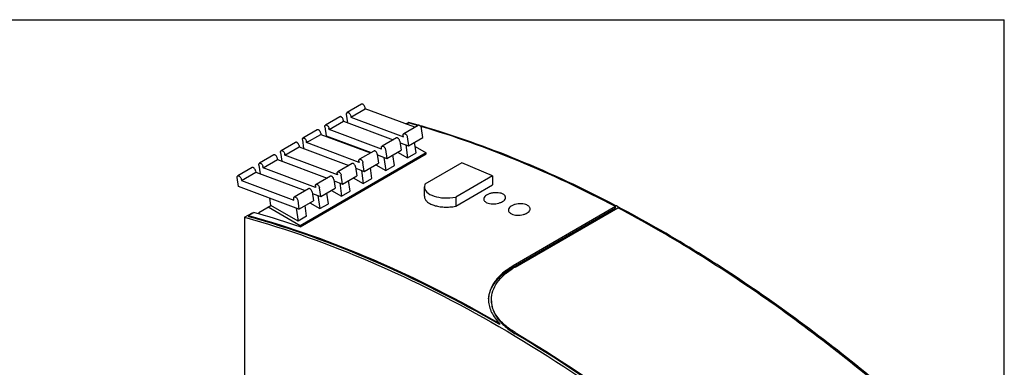
# Model space of a CAD drawing. Units: inches. Extents: x 0 to 17, y 0 to 11.
# Drawn here: x 10.3 to 17, y 8.6 to 11 of the extents above; entities that cross this region are included whole.
import ezdxf

# ---------------------------------------------------------------- set-up
doc = ezdxf.new("R2010")
doc.units = ezdxf.units.IN
doc.header["$LTSCALE"] = 0.935
doc.header["$MEASUREMENT"] = 0
doc.layers.get('0').update_dxf_attribs({"linetype": 'CONTINUOUS'})

msp = doc.modelspace()

# ---------------------------------------------------------------- linework, layer by layer
at = {"color": 7, "linetype": 'CONTINUOUS'}
for p, q in [((0, 11), (17, 11)), ((17, 0), (17, 11)), ((12.5353, 10.3588), (12.535, 10.3617)), ((12.6366, 10.4271), (12.5391, 10.3707)), ((12.5639, 10.34), (12.6613, 10.3963)), ((12.6613, 10.3963), (12.6601, 10.4049)), ((12.9978, 10.2703), (12.6613, 10.3963)), ((12.489, 10.3418), (12.3916, 10.2855)), ((12.4163, 10.2547), (12.5138, 10.311)), ((12.5126, 10.3196), (12.5138, 10.311)), ((12.5138, 10.311), (12.8502, 10.1851)), ((12.5435, 10.2999), (12.5353, 10.3588)), ((12.5627, 10.3486), (12.5639, 10.34)), ((12.5639, 10.34), (12.9203, 10.2065)), ((12.9372, 10.293), (12.9555, 10.3036)), ((12.9409, 10.2916), (12.9555, 10.3)), ((12.9565, 10.3033), (12.9555, 10.3036)), ((12.3359, 10.2533), (12.2385, 10.197)), ((12.3595, 10.2311), (12.3607, 10.2225)), ((12.3877, 10.2736), (12.3875, 10.2765)), ((12.3877, 10.2736), (12.3962, 10.2133)), ((12.4163, 10.2547), (12.4151, 10.2633)), ((12.7727, 10.1213), (12.4163, 10.2547)), ((13.0204, 10.2834), (12.9229, 10.2271)), ((13.0187, 10.2821), (13.0153, 10.283)), ((13.0232, 10.2845), (13.0197, 10.2855)), ((13.0474, 10.2775), (13.0346, 10.2812)), ((13.0463, 10.274), (13.0385, 10.2763)), ((13.0524, 10.2009), (13.0439, 10.2612)), ((12.1884, 10.1681), (12.0909, 10.1118)), ((12.2346, 10.1851), (12.2344, 10.188)), ((12.2346, 10.1851), (12.2429, 10.1261)), ((12.2632, 10.1662), (12.262, 10.1748)), ((12.2632, 10.1662), (12.3607, 10.2225)), ((12.6196, 10.0328), (12.2632, 10.1662)), ((12.3607, 10.2225), (12.6971, 10.0966)), ((12.3962, 10.2133), (12.7014, 10.0991)), ((12.8728, 10.1981), (12.7754, 10.1418)), ((12.8964, 10.1759), (12.9048, 10.1157)), ((12.8978, 10.166), (12.955, 10.1446)), ((12.9191, 10.2152), (12.9189, 10.2181)), ((12.9203, 10.2065), (12.9191, 10.2152)), ((12.9465, 10.2049), (12.955, 10.1446)), ((12.955, 10.1446), (13.0524, 10.2009)), ((13.007, 10.0967), (12.9969, 10.1688)), ((12.0871, 10.0998), (12.0868, 10.1027)), ((12.0871, 10.0998), (12.0953, 10.0409)), ((12.1157, 10.081), (12.2131, 10.1373)), ((12.2119, 10.1459), (12.2131, 10.1373)), ((12.2131, 10.1373), (12.5496, 10.0113)), ((13.0752, 10.0975), (12.2191, 9.6029)), ((12.6109, 10.1288), (12.6103, 10.1331)), ((12.7197, 10.1096), (12.6223, 10.0533)), ((12.7715, 10.1299), (12.7713, 10.1328)), ((12.7727, 10.1213), (12.7715, 10.1299)), ((12.799, 10.1196), (12.8074, 10.0594)), ((12.8074, 10.0594), (12.9048, 10.1157)), ((12.8811, 10.1019), (12.9485, 10.0629)), ((12.9361, 10.1517), (12.9485, 10.0629)), ((12.9485, 10.0629), (13.007, 10.0967)), ((13.0008, 10.1405), (13.0752, 10.0975)), ((13.0752, 10.0908), (13.0752, 10.0975)), ((12.0408, 10.0828), (11.9434, 10.0265)), ((11.9681, 9.9957), (12.0656, 10.052)), ((12.0644, 10.0606), (12.0656, 10.052)), ((12.0656, 10.052), (12.402, 9.9261)), ((12.1157, 10.081), (12.1145, 10.0896)), ((12.4721, 9.9475), (12.1157, 10.081)), ((12.2191, 9.5961), (13.0752, 10.0908)), ((12.6184, 10.0414), (12.6182, 10.0443)), ((12.6184, 10.0414), (12.6196, 10.0328)), ((12.6543, 9.9709), (12.6458, 10.0312)), ((12.6543, 9.9709), (12.7517, 10.0272)), ((12.7433, 10.0875), (12.7517, 10.0272)), ((12.7439, 10.0832), (12.8074, 10.0594)), ((12.7885, 10.0664), (12.801, 9.9777)), ((12.8594, 10.0115), (12.8493, 10.0836)), ((13.3174, 10.0298), (13.0668, 9.885)), ((13.5262, 9.9413), (13.3174, 10.0298)), ((11.8933, 9.9975), (11.7958, 9.9412)), ((11.8206, 9.9104), (11.918, 9.9667)), ((11.9168, 9.9754), (11.918, 9.9667)), ((11.918, 9.9667), (12.2545, 9.8408)), ((11.9395, 10.0146), (11.9393, 10.0175)), ((11.9395, 10.0146), (11.9478, 9.9556)), ((11.9681, 9.9957), (11.9669, 10.0043)), ((12.3245, 9.8623), (11.9681, 9.9957)), ((12.5722, 10.0244), (12.4747, 9.9681)), ((12.5957, 10.0022), (12.6042, 9.9419)), ((12.5971, 9.9923), (12.6543, 9.9709)), ((12.6354, 9.978), (12.6479, 9.8892)), ((12.7063, 9.923), (12.6962, 9.9951)), ((12.7335, 10.0167), (12.801, 9.9777)), ((12.801, 9.9777), (12.8594, 10.0115)), ((11.792, 9.9293), (11.7918, 9.9322)), ((11.8004, 9.8691), (11.792, 9.9293)), ((11.8194, 9.9191), (11.8206, 9.9104)), ((11.8206, 9.9104), (12.177, 9.777)), ((12.4246, 9.9391), (12.3272, 9.8828)), ((12.4482, 9.9169), (12.4566, 9.8567)), ((12.4496, 9.907), (12.5068, 9.8856)), ((12.4709, 9.9562), (12.4707, 9.9591)), ((12.4709, 9.9562), (12.4721, 9.9475)), ((12.5068, 9.8856), (12.4983, 9.9459)), ((12.5068, 9.8856), (12.6042, 9.9419)), ((12.5588, 9.8377), (12.5487, 9.9098)), ((12.5804, 9.9282), (12.6479, 9.8892)), ((12.6479, 9.8892), (12.7063, 9.923)), ((13.5262, 9.9413), (13.2756, 9.7965)), ((13.5262, 9.9413), (13.5262, 9.8796)), ((12.2117, 9.7151), (11.8004, 9.8691)), ((12.2771, 9.8539), (12.1796, 9.7975)), ((12.3006, 9.8317), (12.3091, 9.7714)), ((12.3233, 9.8709), (12.3231, 9.8738)), ((12.3233, 9.8709), (12.3245, 9.8623)), ((12.3592, 9.8004), (12.3507, 9.8606)), ((12.3592, 9.8004), (12.4566, 9.8567)), ((12.4329, 9.8429), (12.5003, 9.8039)), ((12.4879, 9.8927), (12.5003, 9.8039)), ((12.5003, 9.8039), (12.5588, 9.8377)), ((13.0668, 9.885), (13.0635, 9.8675)), ((13.0635, 9.8025), (13.0635, 9.8676)), ((13.2756, 9.7348), (13.5262, 9.8796)), ((12.0215, 9.7396), (12.0146, 9.7889)), ((12.1758, 9.7856), (12.1756, 9.7885)), ((12.177, 9.777), (12.1758, 9.7856)), ((12.2032, 9.7754), (12.2117, 9.7151)), ((12.2117, 9.7151), (12.3091, 9.7714)), ((12.302, 9.8218), (12.3592, 9.8004)), ((12.3403, 9.8074), (12.3528, 9.7187)), ((12.4112, 9.7525), (12.4011, 9.8246)), ((13.2756, 9.7965), (13.2756, 9.7348)), ((11.8698, 9.6726), (11.9046, 9.6927)), ((11.9394, 9.6922), (12.0215, 9.7396)), ((12.2191, 9.6029), (12.002, 9.7283)), ((12.2052, 9.6334), (12.0215, 9.7396)), ((12.1928, 9.7222), (12.2052, 9.6334)), ((12.2637, 9.6672), (12.2536, 9.7393)), ((12.2853, 9.7577), (12.3528, 9.7187)), ((12.3528, 9.7187), (12.4112, 9.7525)), ((14.3613, 9.7322), (13.6654, 9.3301)), ((13.6654, 9.322), (14.3613, 9.7242)), ((13.6793, 9.3227), (14.3753, 9.7249)), ((14.3613, 9.7242), (14.3613, 9.7322)), ((14.3663, 9.7369), (14.3631, 9.7386)), ((14.3772, 9.7312), (14.3663, 9.7369)), ((11.8419, 9.6601), (11.8906, 9.6883)), ((11.8419, 9.6601), (11.8419, 6.3506)), ((11.8698, 9.6726), (11.8698, 9.6643)), ((11.8953, 9.687), (11.8906, 9.6883)), ((11.9394, 9.6829), (11.9369, 9.6836)), ((11.9394, 9.6922), (11.9394, 9.6829)), ((12.2637, 9.6672), (12.2052, 9.6334)), ((12.2191, 9.5961), (12.2191, 9.6029)), ((13.5742, 8.9322), (13.5708, 8.9342)), ((13.5742, 8.9322), (13.5742, 8.9403))]:
    msp.add_line(p, q, dxfattribs=at)
for centre, radius, start, end in [((11.3432, 4.4987), 6.0212, 73.87749, 74.46885), ((11.3637, 4.5151), 6.0034, 73.98784, 74.6143), ((10.2972, 3.9087), 6.0032, 74.14865, 74.46943), ((10.2148, 3.6287), 6.2951, 71.43381, 74.10023), ((13.9446, 8.8636), 0.5303, 120.01726, 121.35135), ((13.6781, 9.1019), 0.1799, 180.0286, 182.54348)]:
    msp.add_arc(centre, radius, start, end, dxfattribs=at)
msp.add_ellipse((13.2413, 9.8812), major_axis=(0.1776, 0.0182), ratio=0.496994, start_param=3.091205, end_param=4.856032, dxfattribs=at)
for points, knots in [([(12.6601, 10.4049), (12.6596, 10.4082), (12.6573, 10.4149), (12.6522, 10.4218), (12.6471, 10.4258), (12.6434, 10.4276), (12.6397, 10.4282), (12.6375, 10.4276), (12.6366, 10.4271)], [0, 0, 0, 0, 0.28197, 0.570576, 0.700903, 0.815236, 0.913138, 1, 1, 1, 1]), ([(12.535, 10.3617), (12.535, 10.3636), (12.5355, 10.3671), (12.5378, 10.37), (12.5391, 10.3708)], [0, 0, 0, 0, 0.550739, 1, 1, 1, 1]), ([(12.5391, 10.3708), (12.54, 10.3713), (12.5423, 10.3719), (12.5459, 10.3713), (12.5497, 10.3695), (12.5548, 10.3655), (12.5598, 10.3586), (12.5622, 10.3519), (12.5627, 10.3486)], [0, 0, 0, 0, 0.086863, 0.184764, 0.299097, 0.429424, 0.71803, 1, 1, 1, 1]), ([(12.5126, 10.3196), (12.5121, 10.323), (12.5097, 10.3296), (12.5046, 10.3365), (12.4996, 10.3406), (12.4958, 10.3424), (12.4922, 10.3429), (12.4899, 10.3423), (12.489, 10.3418)], [0, 0, 0, 0, 0.28197, 0.570576, 0.700903, 0.815236, 0.913138, 1, 1, 1, 1]), ([(12.3595, 10.2311), (12.359, 10.2345), (12.3566, 10.2411), (12.3515, 10.2481), (12.3465, 10.2521), (12.3427, 10.2539), (12.3391, 10.2545), (12.3368, 10.2538), (12.3359, 10.2533)], [0, 0, 0, 0, 0.28197, 0.570576, 0.700903, 0.815236, 0.913138, 1, 1, 1, 1]), ([(12.3875, 10.2765), (12.3875, 10.2784), (12.388, 10.2819), (12.3903, 10.2847), (12.3916, 10.2855)], [0, 0, 0, 0, 0.550739, 1, 1, 1, 1]), ([(12.3916, 10.2855), (12.3925, 10.286), (12.3947, 10.2866), (12.3984, 10.2861), (12.4021, 10.2843), (12.4072, 10.2802), (12.4123, 10.2733), (12.4147, 10.2667), (12.4151, 10.2633)], [0, 0, 0, 0, 0.086863, 0.184764, 0.299097, 0.429424, 0.71803, 1, 1, 1, 1]), ([(12.923, 10.2271), (12.9239, 10.2276), (12.9261, 10.2282), (12.9297, 10.2277), (12.9335, 10.2258), (12.9386, 10.2218), (12.9437, 10.2149), (12.946, 10.2083), (12.9465, 10.2049)], [0, 0, 0, 0, 0.086863, 0.184764, 0.299097, 0.429424, 0.71803, 1, 1, 1, 1]), ([(13.0439, 10.2612), (13.0435, 10.2646), (13.0411, 10.2712), (13.036, 10.2781), (13.0309, 10.2822), (13.0272, 10.284), (13.0235, 10.2845), (13.0213, 10.2839), (13.0204, 10.2834)], [0, 0, 0, 0, 0.28197, 0.570576, 0.700903, 0.815236, 0.913138, 1, 1, 1, 1]), ([(14.3613, 9.7322), (14.1456, 9.8457), (13.7157, 10.0487), (13.2678, 10.2087), (13.0463, 10.274)], [0, 0, 0, 0, 0.513625, 1, 1, 1, 1]), ([(14.3631, 9.7386), (14.1472, 9.8517), (13.7171, 10.0539), (13.2689, 10.2128), (13.0474, 10.2775)], [0, 0, 0, 0, 0.51366, 1, 1, 1, 1]), ([(12.2119, 10.1459), (12.2114, 10.1492), (12.2091, 10.1559), (12.204, 10.1628), (12.1989, 10.1668), (12.1952, 10.1686), (12.1915, 10.1692), (12.1893, 10.1686), (12.1884, 10.1681)], [0, 0, 0, 0, 0.28197, 0.570576, 0.700903, 0.815236, 0.913138, 1, 1, 1, 1]), ([(12.2344, 10.188), (12.2344, 10.1899), (12.2348, 10.1934), (12.2371, 10.1963), (12.2385, 10.197)], [0, 0, 0, 0, 0.550739, 1, 1, 1, 1]), ([(12.2385, 10.197), (12.2394, 10.1975), (12.2416, 10.1982), (12.2453, 10.1976), (12.249, 10.1958), (12.2541, 10.1918), (12.2592, 10.1848), (12.2615, 10.1782), (12.262, 10.1748)], [0, 0, 0, 0, 0.086863, 0.184764, 0.299097, 0.429424, 0.71803, 1, 1, 1, 1]), ([(12.8964, 10.1759), (12.8959, 10.1793), (12.8936, 10.1859), (12.8885, 10.1929), (12.8834, 10.1969), (12.8796, 10.1987), (12.876, 10.1993), (12.8738, 10.1986), (12.8728, 10.1981)], [0, 0, 0, 0, 0.28197, 0.570576, 0.700903, 0.815236, 0.913138, 1, 1, 1, 1]), ([(12.9189, 10.2181), (12.9189, 10.2199), (12.9193, 10.2234), (12.9216, 10.2263), (12.923, 10.2271)], [0, 0, 0, 0, 0.550739, 1, 1, 1, 1]), ([(12.0868, 10.1027), (12.0868, 10.1046), (12.0873, 10.1081), (12.0896, 10.111), (12.0909, 10.1118)], [0, 0, 0, 0, 0.550739, 1, 1, 1, 1]), ([(12.0909, 10.1118), (12.0918, 10.1123), (12.0941, 10.1129), (12.0977, 10.1123), (12.1015, 10.1105), (12.1065, 10.1065), (12.1116, 10.0996), (12.114, 10.0929), (12.1145, 10.0896)], [0, 0, 0, 0, 0.086863, 0.184764, 0.299097, 0.429424, 0.71803, 1, 1, 1, 1]), ([(12.7433, 10.0875), (12.7428, 10.0908), (12.7404, 10.0975), (12.7354, 10.1044), (12.7303, 10.1084), (12.7265, 10.1102), (12.7229, 10.1108), (12.7206, 10.1102), (12.7197, 10.1096)], [0, 0, 0, 0, 0.28197, 0.570576, 0.700903, 0.815236, 0.913138, 1, 1, 1, 1]), ([(12.7713, 10.1328), (12.7713, 10.1334), (12.7714, 10.1354), (12.7719, 10.1375), (12.7726, 10.1388)], [0, 0, 0, 0, 0.272704, 1, 1, 1, 1]), ([(12.7726, 10.1388), (12.7728, 10.1391), (12.7735, 10.1403), (12.7745, 10.1413), (12.7754, 10.1418)], [0, 0, 0, 0, 0.2638, 1, 1, 1, 1]), ([(12.7754, 10.1418), (12.7763, 10.1423), (12.7786, 10.143), (12.7822, 10.1424), (12.786, 10.1406), (12.791, 10.1366), (12.7961, 10.1296), (12.7985, 10.123), (12.799, 10.1196)], [0, 0, 0, 0, 0.086863, 0.184764, 0.299097, 0.429424, 0.71803, 1, 1, 1, 1]), ([(11.9434, 10.0265), (11.9443, 10.027), (11.9465, 10.0276), (11.9502, 10.0271), (11.9539, 10.0253), (11.959, 10.0212), (11.9641, 10.0143), (11.9665, 10.0077), (11.9669, 10.0043)], [0, 0, 0, 0, 0.086863, 0.184764, 0.299097, 0.429424, 0.71803, 1, 1, 1, 1]), ([(12.0644, 10.0606), (12.0639, 10.064), (12.0615, 10.0706), (12.0564, 10.0775), (12.0514, 10.0816), (12.0476, 10.0834), (12.044, 10.0839), (12.0417, 10.0833), (12.0408, 10.0828)], [0, 0, 0, 0, 0.28197, 0.570576, 0.700903, 0.815236, 0.913138, 1, 1, 1, 1]), ([(12.6182, 10.0443), (12.6182, 10.0462), (12.6187, 10.0497), (12.621, 10.0526), (12.6223, 10.0533)], [0, 0, 0, 0, 0.550739, 1, 1, 1, 1]), ([(12.6223, 10.0533), (12.6232, 10.0539), (12.6254, 10.0545), (12.6291, 10.0539), (12.6328, 10.0521), (12.6379, 10.0481), (12.643, 10.0411), (12.6454, 10.0345), (12.6458, 10.0312)], [0, 0, 0, 0, 0.086863, 0.184764, 0.299097, 0.429424, 0.71803, 1, 1, 1, 1]), ([(11.9168, 9.9754), (11.9163, 9.9787), (11.914, 9.9854), (11.9089, 9.9923), (11.9038, 9.9963), (11.9001, 9.9981), (11.8964, 9.9987), (11.8942, 9.9981), (11.8933, 9.9975)], [0, 0, 0, 0, 0.28197, 0.570576, 0.700903, 0.815236, 0.913138, 1, 1, 1, 1]), ([(11.9393, 10.0175), (11.9393, 10.0194), (11.9398, 10.0229), (11.9421, 10.0257), (11.9434, 10.0265)], [0, 0, 0, 0, 0.550739, 1, 1, 1, 1]), ([(12.4707, 9.9591), (12.4707, 9.9609), (12.4711, 9.9644), (12.4734, 9.9673), (12.4748, 9.9681)], [0, 0, 0, 0, 0.550739, 1, 1, 1, 1]), ([(12.4748, 9.9681), (12.4757, 9.9686), (12.4779, 9.9692), (12.4815, 9.9687), (12.4853, 9.9669), (12.4904, 9.9628), (12.4955, 9.9559), (12.4978, 9.9493), (12.4983, 9.9459)], [0, 0, 0, 0, 0.086863, 0.184764, 0.299097, 0.429424, 0.71803, 1, 1, 1, 1]), ([(12.5957, 10.0022), (12.5953, 10.0056), (12.5929, 10.0122), (12.5878, 10.0191), (12.5827, 10.0232), (12.579, 10.025), (12.5753, 10.0255), (12.5731, 10.0249), (12.5722, 10.0244)], [0, 0, 0, 0, 0.28197, 0.570576, 0.700903, 0.815236, 0.913138, 1, 1, 1, 1]), ([(11.7918, 9.9322), (11.7918, 9.9341), (11.7922, 9.9376), (11.7945, 9.9405), (11.7958, 9.9412)], [0, 0, 0, 0, 0.550739, 1, 1, 1, 1]), ([(11.7958, 9.9412), (11.7967, 9.9418), (11.799, 9.9424), (11.8026, 9.9418), (11.8064, 9.94), (11.8115, 9.936), (11.8165, 9.929), (11.8189, 9.9224), (11.8194, 9.9191)], [0, 0, 0, 0, 0.086863, 0.184764, 0.299097, 0.429424, 0.71803, 1, 1, 1, 1]), ([(12.4482, 9.9169), (12.4477, 9.9203), (12.4453, 9.9269), (12.4403, 9.9339), (12.4352, 9.9379), (12.4314, 9.9397), (12.4278, 9.9403), (12.4256, 9.9396), (12.4246, 9.9391)], [0, 0, 0, 0, 0.28197, 0.570576, 0.700903, 0.815236, 0.913138, 1, 1, 1, 1]), ([(12.3006, 9.8317), (12.3002, 9.835), (12.2978, 9.8417), (12.2927, 9.8486), (12.2876, 9.8526), (12.2839, 9.8544), (12.2802, 9.855), (12.278, 9.8544), (12.2771, 9.8539)], [0, 0, 0, 0, 0.28197, 0.570576, 0.700903, 0.815236, 0.913138, 1, 1, 1, 1]), ([(12.3231, 9.8738), (12.3231, 9.8757), (12.3236, 9.8792), (12.3259, 9.8821), (12.3272, 9.8828)], [0, 0, 0, 0, 0.550739, 1, 1, 1, 1]), ([(12.3272, 9.8828), (12.3281, 9.8833), (12.3304, 9.884), (12.334, 9.8834), (12.3378, 9.8816), (12.3428, 9.8776), (12.3479, 9.8706), (12.3503, 9.864), (12.3507, 9.8606)], [0, 0, 0, 0, 0.086863, 0.184764, 0.299097, 0.429424, 0.71803, 1, 1, 1, 1]), ([(13.5923, 9.8195), (13.5868, 9.8219), (13.5743, 9.8255), (13.5543, 9.8276), (13.5331, 9.8266), (13.5124, 9.8226), (13.4939, 9.8159), (13.4792, 9.807), (13.4691, 9.7965), (13.4663, 9.7879), (13.4663, 9.7841)], [0, 0, 0, 0, 0.125491, 0.267102, 0.416863, 0.565408, 0.703293, 0.822787, 0.920294, 1, 1, 1, 1]), ([(12.1756, 9.7885), (12.1756, 9.7904), (12.176, 9.7939), (12.1783, 9.7968), (12.1797, 9.7976)], [0, 0, 0, 0, 0.550739, 1, 1, 1, 1]), ([(12.1797, 9.7976), (12.1806, 9.7981), (12.1828, 9.7987), (12.1864, 9.7981), (12.1902, 9.7963), (12.1953, 9.7923), (12.2004, 9.7854), (12.2027, 9.7787), (12.2032, 9.7754)], [0, 0, 0, 0, 0.086863, 0.184764, 0.299097, 0.429424, 0.71803, 1, 1, 1, 1]), ([(13.0635, 9.8024), (13.0635, 9.7961), (13.0668, 9.7826), (13.0807, 9.7653), (13.1019, 9.7511), (13.1293, 9.7401), (13.1619, 9.7326), (13.1982, 9.729), (13.2367, 9.7294), (13.2627, 9.7325), (13.2756, 9.7348)], [0, 0, 0, 0, 0.077895, 0.164513, 0.267361, 0.388576, 0.526723, 0.678139, 0.837852, 1, 1, 1, 1]), ([(13.4663, 9.7841), (13.4663, 9.7817), (13.4673, 9.7765), (13.4719, 9.7696), (13.4789, 9.7636), (13.4847, 9.7605), (13.4879, 9.7591)], [0, 0, 0, 0, 0.210699, 0.438411, 0.699584, 1, 1, 1, 1]), ([(13.4879, 9.7591), (13.4934, 9.7567), (13.5059, 9.7531), (13.5259, 9.7509), (13.5471, 9.7517), (13.5678, 9.7556), (13.5863, 9.7623), (13.6011, 9.7712), (13.6111, 9.7818), (13.6139, 9.7904), (13.6139, 9.7943)], [0, 0, 0, 0, 0.125411, 0.266978, 0.416572, 0.564788, 0.702314, 0.821671, 0.919503, 1, 1, 1, 1]), ([(13.6139, 9.7943), (13.6139, 9.7967), (13.6129, 9.8019), (13.6084, 9.8089), (13.6013, 9.8149), (13.5955, 9.8181), (13.5923, 9.8195)], [0, 0, 0, 0, 0.212091, 0.440429, 0.701111, 1, 1, 1, 1]), ([(13.7593, 9.7436), (13.7538, 9.7461), (13.7414, 9.7501), (13.7213, 9.7526), (13.7, 9.7519), (13.6794, 9.7481), (13.6609, 9.7414), (13.6461, 9.7325), (13.6361, 9.7219), (13.6333, 9.7132), (13.6333, 9.7093)], [0, 0, 0, 0, 0.126208, 0.267871, 0.41715, 0.564861, 0.701885, 0.82092, 0.918809, 1, 1, 1, 1]), ([(13.6333, 9.7093), (13.6333, 9.7067), (13.6344, 9.7015), (13.6389, 9.6943), (13.6459, 9.688), (13.6517, 9.6847), (13.6549, 9.6832)], [0, 0, 0, 0, 0.212265, 0.441191, 0.701995, 1, 1, 1, 1]), ([(13.6549, 9.6832), (13.6605, 9.6806), (13.6729, 9.6767), (13.693, 9.6741), (13.7142, 9.6746), (13.7349, 9.6783), (13.7534, 9.6849), (13.7681, 9.6938), (13.7782, 9.7046), (13.7809, 9.7133), (13.7809, 9.7173)], [0, 0, 0, 0, 0.126131, 0.267749, 0.41686, 0.564246, 0.700919, 0.819824, 0.918033, 1, 1, 1, 1]), ([(13.7809, 9.7173), (13.781, 9.7198), (13.7799, 9.7252), (13.7754, 9.7324), (13.7683, 9.7388), (13.7625, 9.7421), (13.7593, 9.7436)], [0, 0, 0, 0, 0.213591, 0.443115, 0.703452, 1, 1, 1, 1]), ([(16.3797, 8.3213), (16.0626, 8.5997), (15.4211, 9.1084), (14.7246, 9.5403), (14.3753, 9.7249)], [0, 0, 0, 0, 0.516409, 1, 1, 1, 1]), ([(16.3852, 8.3284), (16.0675, 8.6069), (15.4249, 9.1156), (14.7272, 9.5471), (14.3772, 9.7312)], [0, 0, 0, 0, 0.516484, 1, 1, 1, 1]), ([(11.8419, 9.6601), (12.1336, 9.5799), (12.7263, 9.3674), (13.5959, 8.925), (14.4642, 8.355), (15.0194, 7.9071), (15.2939, 7.6653)], [0, 0, 0, 0, 0.225868, 0.468342, 0.726861, 1, 1, 1, 1]), ([(11.8698, 9.6726), (12.1578, 9.5926), (12.7428, 9.3819), (13.2964, 9.1004), (13.5742, 8.9403)], [0, 0, 0, 0, 0.482518, 1, 1, 1, 1]), ([(13.5708, 8.9342), (13.2936, 9.0939), (12.741, 9.3745), (12.1572, 9.5845), (11.8698, 9.6643)], [0, 0, 0, 0, 0.51747, 1, 1, 1, 1]), ([(13.6654, 9.3301), (13.6404, 9.3156), (13.5951, 9.2847), (13.5408, 9.2288), (13.5115, 9.1763), (13.5, 9.1336), (13.4982, 9.1123), (13.4982, 9.1018)], [0, 0, 0, 0, 0.292942, 0.55294, 0.784468, 0.893322, 1, 1, 1, 1]), ([(13.4986, 9.1064), (13.5, 9.1266), (13.5104, 9.1684), (13.5454, 9.2262), (13.5982, 9.2789), (13.6416, 9.3083), (13.6654, 9.322)], [0, 0, 0, 0, 0.214961, 0.447843, 0.708357, 1, 1, 1, 1]), ([(13.518, 9.1021), (13.518, 9.1218), (13.5249, 9.163), (13.5561, 9.2205), (13.605, 9.2732), (13.646, 9.3026), (13.6687, 9.3164)], [0, 0, 0, 0, 0.216632, 0.449124, 0.708632, 1, 1, 1, 1]), ([(13.4983, 9.0939), (13.4989, 9.0805), (13.5033, 9.0532), (13.5185, 9.0134), (13.5424, 8.9751), (13.5629, 8.9516), (13.5742, 8.9403)], [0, 0, 0, 0, 0.229931, 0.469437, 0.724809, 1, 1, 1, 1]), ([(13.5853, 8.9521), (13.5747, 8.9633), (13.5557, 8.9863), (13.534, 9.0238), (13.5209, 9.0626), (13.518, 9.0891), (13.518, 9.1021)], [0, 0, 0, 0, 0.274261, 0.528987, 0.768562, 1, 1, 1, 1]), ([(13.518, 9.0941), (13.518, 9.0815), (13.5207, 9.0559), (13.533, 9.0182), (13.5534, 8.9818), (13.5712, 8.9594), (13.5812, 8.9485)], [0, 0, 0, 0, 0.232364, 0.472415, 0.726889, 1, 1, 1, 1]), ([(13.5812, 8.9485), (13.5878, 8.9413), (13.6174, 8.9117), (13.6517, 8.8871), (13.6793, 8.8707)], [0, 0, 0, 0, 0.233707, 1, 1, 1, 1]), ([(13.6793, 8.8787), (13.6702, 8.8841), (13.6366, 8.9055), (13.6054, 8.9309), (13.5853, 8.9521)], [0, 0, 0, 0, 0.265675, 1, 1, 1, 1]), ([(13.6793, 8.8787), (13.9592, 8.7124), (14.516, 8.3407), (15.0364, 7.92), (15.2939, 7.6939)], [0, 0, 0, 0, 0.48725, 1, 1, 1, 1]), ([(15.2939, 7.6856), (15.0364, 7.9117), (14.516, 8.3325), (13.9592, 8.7043), (13.6793, 8.8707)], [0, 0, 0, 0, 0.51276, 1, 1, 1, 1])]:
    msp.add_open_spline(points, degree=3, knots=knots, dxfattribs=at)

doc.saveas('drawing.dxf')
